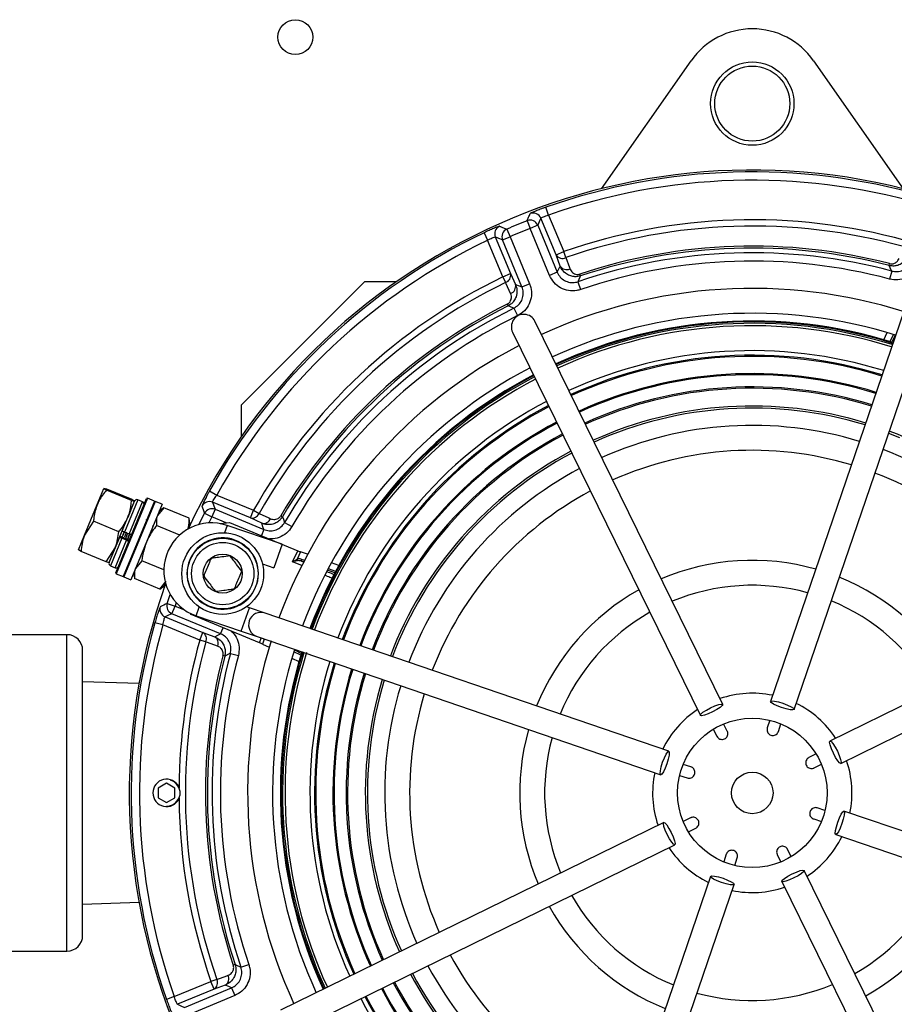
# Model space of a CAD drawing. Units: millimetres. Extents: x 5 to 853, y 5 to 589.
# Drawn here: x 552 to 604, y 425 to 484 of the extents above; entities that cross this region are included whole.
import ezdxf

# ---------------------------------------------------------------- set-up
doc = ezdxf.new("R2010")
doc.units = ezdxf.units.MM

msp = doc.modelspace()

# ---------------------------------------------------------------- linework, layer by layer
at = {"color": 0, "linetype": 'Continuous', "lineweight": 25}
for p, q in [((586.605, 473.89), (592.001, 481.596)), ((599.374, 481.596), (604.77, 473.89)), ((583.424, 472.303), (583.258, 472.775)), ((582.132, 471.964), (582.315, 471.499)), ((583.874, 469.911), (582.96, 472.118)), ((583.424, 472.303), (584.336, 470.102)), ((580.914, 471.459), (581.113, 471.001)), ((582.777, 471.69), (582.315, 471.499)), ((583.489, 468.666), (582.315, 471.499)), ((582.777, 471.69), (583.95, 468.857)), ((579.545, 471.236), (579.76, 470.786)), ((580.672, 468.584), (579.76, 470.786)), ((580.219, 470.983), (581.134, 468.776)), ((580.652, 470.81), (581.113, 471.001)), ((581.825, 467.976), (580.652, 470.81)), ((581.113, 471.001), (582.287, 468.168)), ((583.874, 469.911), (584.336, 470.102)), ((584.462, 469.74), (584.336, 470.102)), ((584.122, 469.234), (583.874, 469.911)), ((603.92, 469.265), (603.95, 469.378)), ((604.08, 468.931), (603.951, 468.448)), ((580.672, 468.584), (581.134, 468.776)), ((580.672, 468.584), (580.839, 468.239)), ((581.134, 468.776), (581.437, 468.122)), ((583.95, 468.857), (583.489, 468.666)), ((585.196, 468.293), (585.357, 467.82)), ((585.349, 468.643), (585.312, 468.754)), ((564.928, 460.85), (572.353, 468.275)), ((574.252, 468.275), (572.353, 468.275)), ((581.825, 467.976), (582.287, 468.168)), ((605.096, 467.325), (596.781, 443.026)), ((580.935, 466.941), (580.988, 466.836)), ((581.343, 466.697), (581.563, 466.249)), ((598.2, 442.54), (606.515, 466.839)), ((593.911, 442.845), (582.608, 465.907)), ((581.261, 465.246), (592.564, 442.185)), ((603.598, 464.799), (603.802, 465.227)), ((603.985, 464.683), (604.189, 465.111)), ((604.292, 465.079), (604.088, 464.652)), ((564.928, 460.85), (564.928, 458.951)), ((603.893, 459.179), (604.553, 458.918)), ((556.261, 454.875), (556.662, 455.844)), ((556.839, 455.806), (556.662, 455.844)), ((558.332, 455.117), (556.814, 455.746)), ((558.357, 455.177), (556.839, 455.806)), ((559.287, 455.258), (557.403, 450.708)), ((559.287, 455.258), (559.222, 455.231)), ((559.703, 455.086), (559.287, 455.258)), ((563.017, 455.691), (563.454, 455.449)), ((563.454, 455.449), (565.668, 454.532)), ((555.496, 453.028), (556.261, 454.875)), ((557.376, 450.773), (559.222, 455.231)), ((559.703, 455.086), (557.819, 450.536)), ((559.749, 455.067), (557.865, 450.517)), ((558.706, 455.161), (557.899, 453.213)), ((558.108, 454.11), (558.51, 455.079)), ((558.114, 454.122), (558.51, 455.08)), ((558.176, 453.098), (558.983, 455.046)), ((560.165, 454.895), (558.28, 450.345)), ((558.332, 455.117), (558.51, 455.079)), ((558.983, 455.046), (558.706, 455.161)), ((559.749, 455.067), (559.684, 455.04)), ((560.165, 454.895), (559.749, 455.067)), ((560.272, 454.685), (559.886, 454.22)), ((560.272, 454.685), (559.988, 454.467)), ((561.789, 454.056), (560.272, 454.685)), ((565.476, 454.07), (563.2, 455.013)), ((557.343, 452.263), (558.108, 454.11)), ((558.241, 454.375), (558.208, 454.35)), ((562.719, 454.354), (563.164, 454.126)), ((563.164, 454.126), (562.984, 453.769)), ((563.356, 454.588), (563.164, 454.126)), ((564.022, 453.771), (563.164, 454.126)), ((563.356, 454.588), (566.292, 453.372)), ((565.476, 454.07), (565.668, 454.532)), ((566.164, 453.751), (565.476, 454.07)), ((565.668, 454.532), (566.001, 454.343)), ((567.315, 454.203), (567.416, 454.144)), ((556.037, 453.868), (555.496, 453.028)), ((557.554, 453.24), (556.037, 453.868)), ((559.211, 453.973), (559.198, 453.963)), ((559.603, 453.582), (559.602, 453.591)), ((561.225, 453.04), (559.83, 453.618)), ((561.733, 453.454), (561.836, 453.702)), ((561.836, 453.702), (561.789, 454.056)), ((563.668, 453.725), (564.219, 453.797)), ((564.073, 453.618), (563.923, 453.178)), ((567.385, 452.485), (564.073, 453.618)), ((564.219, 453.797), (568.332, 452.094)), ((567.539, 453.795), (567.972, 453.545)), ((555.132, 452.15), (555.496, 453.028)), ((556.979, 451.384), (557.612, 452.912)), ((558.048, 452.788), (557.771, 452.903)), ((558.176, 453.098), (557.899, 453.213)), ((561.706, 453.389), (561.733, 453.454)), ((566.292, 453.372), (566.139, 453.002)), ((557.746, 452.844), (557.06, 451.188)), ((557.338, 451.073), (558.024, 452.73)), ((558.024, 452.73), (557.746, 452.844)), ((567.385, 452.485), (566.899, 451.066)), ((555.284, 452.052), (555.132, 452.15)), ((556.802, 451.423), (555.284, 452.052)), ((556.802, 451.423), (557.343, 452.263)), ((556.98, 451.385), (557.343, 452.263)), ((557.809, 451.855), (557.827, 451.868)), ((568.014, 451.427), (568.332, 452.094)), ((568.498, 452.029), (568.287, 451.587)), ((568.923, 451.879), (568.498, 452.029)), ((623.419, 451.942), (600.357, 440.639)), ((557.06, 451.188), (557.338, 451.073)), ((558.946, 451.484), (558.56, 451.019)), ((558.74, 451.486), (558.742, 451.469)), ((560.268, 450.937), (558.946, 451.484)), ((566.206, 451.303), (566.899, 451.066)), ((568.014, 451.427), (568.287, 451.587)), ((568.324, 451.491), (568.014, 451.427)), ((568.568, 451.197), (568.014, 451.427)), ((568.539, 451.592), (568.735, 451.522)), ((568.685, 451.426), (568.565, 451.469)), ((568.565, 451.469), (568.682, 451.42)), ((570.802, 451.214), (570.355, 451.372)), ((557.376, 450.773), (557.403, 450.708)), ((557.403, 450.708), (557.819, 450.536)), ((557.838, 450.582), (557.865, 450.517)), ((557.865, 450.517), (558.28, 450.345)), ((558.457, 450.772), (558.504, 450.418)), ((570.559, 450.763), (570.113, 450.921)), ((570.164, 451.017), (570.61, 450.859)), ((601.017, 439.292), (624.079, 450.595)), ((560.022, 449.789), (558.504, 450.418)), ((560.022, 449.789), (560.408, 450.254)), ((560.022, 449.789), (560.305, 450.006)), ((560.305, 450.006), (560.366, 450.153)), ((560.469, 448.921), (560.65, 449.465)), ((560.469, 448.921), (560.944, 448.767)), ((560.753, 448.305), (560.944, 448.767)), ((561.011, 448.969), (560.944, 448.767)), ((560.944, 448.767), (561.506, 448.535)), ((563.689, 447.089), (560.753, 448.305)), ((561.923, 448.254), (561.874, 448.318)), ((566.035, 446.55), (561.923, 448.254)), ((562.212, 448.178), (562.393, 448.707)), ((562.212, 448.178), (564.932, 447.247)), ((564.932, 447.247), (565.417, 448.666)), ((565.417, 448.666), (565.256, 448.722)), ((566.364, 448.343), (565.417, 448.666)), ((590.662, 440.028), (566.364, 448.343)), ((560.214, 447.627), (559.734, 447.764)), ((562.428, 446.71), (560.214, 447.627)), ((560.343, 448.115), (562.619, 447.172)), ((554.431, 447.04), (527.19, 447.04)), ((554.431, 427.99), (554.431, 447.04)), ((562.428, 446.71), (562.619, 447.172)), ((562.619, 447.172), (563.331, 446.911)), ((563.689, 447.089), (563.842, 447.459)), ((564.932, 447.247), (565.878, 446.923)), ((562.797, 446.608), (562.428, 446.71)), ((565.878, 446.923), (590.177, 438.608)), ((566.035, 446.55), (566.136, 446.835)), ((566.305, 446.777), (566.199, 446.479)), ((566.199, 446.479), (566.606, 446.284)), ((555.384, 428.943), (555.384, 446.088)), ((563.938, 445.748), (563.825, 445.778)), ((564.272, 445.908), (564.755, 445.779)), ((568.519, 445.813), (568.092, 446.017)), ((568.124, 446.12), (568.551, 445.916)), ((567.976, 445.63), (568.404, 445.426)), ((558.779, 444.099), (555.384, 444.205)), ((594.183, 441.238), (593.963, 441.672)), ((596.741, 441.89), (596.591, 441.428)), ((597.256, 441.211), (597.407, 441.674)), ((593.339, 441.354), (593.56, 440.921)), ((599.526, 439.864), (599.093, 439.643)), ((591.991, 439.084), (591.529, 439.235)), ((599.41, 439.019), (599.844, 439.24)), ((560.438, 438.093), (559.938, 437.804)), ((560.938, 437.804), (560.438, 438.093)), ((560.641, 438.305), (560.823, 438.216)), ((591.313, 438.569), (591.775, 438.419)), ((559.938, 437.804), (559.938, 437.227)), ((560.938, 437.227), (560.938, 437.804)), ((559.938, 437.227), (560.438, 436.938)), ((560.438, 436.938), (560.938, 437.227)), ((560.438, 436.715), (560.438, 436.69)), ((600.062, 436.462), (599.6, 436.612)), ((625.497, 428.107), (601.198, 436.422)), ((590.358, 435.739), (567.296, 424.436)), ((591.965, 436.011), (591.531, 435.79)), ((599.384, 435.946), (599.846, 435.796)), ((591.849, 435.167), (592.282, 435.388)), ((600.713, 435.003), (625.012, 426.688)), ((567.956, 423.089), (591.018, 434.392)), ((598.036, 433.677), (597.815, 434.11)), ((594.119, 433.819), (593.968, 433.357)), ((594.634, 433.14), (594.784, 433.603)), ((597.192, 433.792), (597.412, 433.359)), ((610.114, 409.784), (598.811, 432.846)), ((593.175, 432.49), (584.86, 408.191)), ((597.464, 432.186), (608.767, 409.124)), ((586.28, 407.706), (594.594, 432.005)), ((555.384, 430.825), (558.779, 430.931)), ((527.19, 427.99), (554.431, 427.99)), ((564.56, 427.177), (564.449, 427.14)), ((564.91, 427.024), (565.383, 427.185)), ((563.463, 426.29), (563.101, 426.164)), ((560.9, 425.252), (563.101, 426.164)), ((563.292, 425.702), (561.085, 424.788)), ((561.513, 424.605), (564.346, 425.778)), ((563.292, 425.702), (563.101, 426.164)), ((563.969, 425.95), (563.292, 425.702)), ((564.346, 425.778), (564.537, 425.317)), ((560.9, 425.252), (560.428, 425.086)), ((564.537, 425.317), (561.704, 424.143))]:
    msp.add_line(p, q, dxfattribs=at)
at = {"color": 0, "linetype": 'Continuous', "lineweight": 25, "flags": 128}
for points in [[(582.96, 472.118), (582.869, 471.905), (582.777, 471.69)], [(580.652, 470.81), (580.435, 470.897), (580.219, 470.983)], [(584.462, 469.74), (584.683, 469.137), (584.71, 469.064)], [(583.95, 468.857), (584.027, 469.025), (584.122, 469.234)], [(604.08, 468.931), (604.05, 468.993), (603.92, 469.265)], [(585.349, 468.643), (585.314, 468.564), (585.196, 468.293)], [(581.142, 467.586), (580.871, 468.169), (580.839, 468.239)], [(581.437, 468.122), (581.652, 468.041), (581.825, 467.976)], [(581.343, 466.697), (581.276, 466.723), (580.988, 466.836)], [(563.2, 455.013), (563.277, 454.801), (563.356, 454.588)], [(562.379, 453.67), (562.391, 453.695), (562.719, 454.354)], [(566.001, 454.343), (566.585, 454.071), (566.688, 454.023)], [(567.416, 454.144), (567.443, 454.065), (567.539, 453.795)], [(566.292, 453.372), (566.234, 453.542), (566.164, 453.751)], [(560.753, 448.305), (560.547, 448.21), (560.343, 448.115)], [(563.331, 446.911), (563.529, 447.01), (563.689, 447.089)], [(563.509, 446.348), (562.904, 446.569), (562.797, 446.608)], [(564.272, 445.908), (564.21, 445.878), (563.938, 445.748)], [(593.296, 442.395), (593.034, 442.278), (592.803, 442.197), (592.638, 442.164), (592.564, 442.185), (592.593, 442.256), (592.719, 442.366), (592.925, 442.5), (593.178, 442.635), (593.441, 442.752), (593.672, 442.833), (593.837, 442.866), (593.911, 442.845), (593.882, 442.774), (593.755, 442.664), (593.549, 442.53), (593.296, 442.395)], [(597.447, 442.657), (597.179, 442.759), (596.958, 442.866), (596.818, 442.959), (596.781, 443.026), (596.851, 443.056), (597.019, 443.044), (597.259, 442.993), (597.533, 442.91), (597.802, 442.807), (598.023, 442.701), (598.162, 442.607), (598.2, 442.54), (598.129, 442.511), (597.961, 442.522), (597.722, 442.574), (597.447, 442.657)], [(600.567, 439.907), (600.45, 440.169), (600.369, 440.4), (600.336, 440.565), (600.357, 440.639), (600.428, 440.61), (600.539, 440.483), (600.672, 440.278), (600.807, 440.024), (600.924, 439.762), (601.005, 439.531), (601.038, 439.366), (601.017, 439.292), (600.946, 439.321), (600.836, 439.448), (600.703, 439.654), (600.567, 439.907)], [(590.546, 439.275), (590.444, 439.007), (590.337, 438.786), (590.244, 438.646), (590.177, 438.608), (590.147, 438.679), (590.159, 438.847), (590.21, 439.086), (590.293, 439.361), (590.396, 439.63), (590.502, 439.85), (590.596, 439.99), (590.662, 440.028), (590.692, 439.957), (590.681, 439.789), (590.629, 439.55), (590.546, 439.275)], [(600.829, 435.756), (600.932, 436.024), (601.038, 436.245), (601.131, 436.385), (601.198, 436.422), (601.228, 436.352), (601.216, 436.184), (601.165, 435.944), (601.082, 435.669), (600.979, 435.401), (600.873, 435.18), (600.779, 435.041), (600.713, 435.003), (600.683, 435.074), (600.694, 435.242), (600.746, 435.481), (600.829, 435.756)], [(590.808, 435.124), (590.925, 434.862), (591.006, 434.63), (591.039, 434.465), (591.018, 434.392), (590.947, 434.42), (590.836, 434.547), (590.703, 434.753), (590.568, 435.006), (590.451, 435.268), (590.37, 435.5), (590.337, 435.665), (590.358, 435.739), (590.429, 435.71), (590.539, 435.583), (590.672, 435.377), (590.808, 435.124)], [(598.079, 432.636), (598.341, 432.753), (598.572, 432.834), (598.737, 432.867), (598.811, 432.846), (598.783, 432.775), (598.656, 432.664), (598.45, 432.531), (598.197, 432.396), (597.934, 432.279), (597.703, 432.198), (597.538, 432.165), (597.464, 432.186), (597.493, 432.257), (597.62, 432.367), (597.826, 432.5), (598.079, 432.636)], [(593.928, 432.374), (594.196, 432.271), (594.417, 432.165), (594.557, 432.072), (594.594, 432.005), (594.524, 431.975), (594.356, 431.986), (594.116, 432.038), (593.842, 432.121), (593.573, 432.224), (593.353, 432.33), (593.213, 432.423), (593.175, 432.49), (593.246, 432.52), (593.414, 432.509), (593.653, 432.457), (593.928, 432.374)], [(564.56, 427.177), (564.639, 427.142), (564.91, 427.024)], [(563.463, 426.29), (564.066, 426.511), (564.139, 426.537)], [(564.346, 425.778), (564.178, 425.855), (563.969, 425.95)], [(561.085, 424.788), (561.298, 424.696), (561.513, 424.605)]]:
    msp.add_lwpolyline(points, dxfattribs=at)
at = {"color": 0, "linetype": 'Continuous', "lineweight": 25}
for centre, radius in [((568.188, 483.015), 1.05), ((595.688, 479.015), 2.509), ((595.688, 479.015), 2.259), ((563.814, 450.718), 2.462), ((563.814, 450.718), 2.125), ((563.814, 450.718), 1.875), ((563.814, 450.718), 1.175), ((595.688, 437.515), 4.5), ((595.688, 437.515), 1.25)]:
    msp.add_circle(centre, radius, dxfattribs=at)
for centre, radius, start, end in [((595.688, 479.015), 4.5, 35, 145), ((595.688, 437.515), 37.492, 70.36366, 154.93088), ((595.688, 437.515), 37.386, 74.08944, 109.41854), ((595.688, 437.515), 36.886, 74.08944, 109.41854), ((595.688, 437.515), 37.019, 111.47939, 113.52061), ((582.315, 471.498), 0.5, 22.5799, 111.39949), ((582.498, 471.926), 0.5, 22.57903, 110.89179), ((595.688, 437.515), 34.507, 74.54598, 109.20586), ((580.682, 471.174), 0.5, 114.10821, 202.42097), ((581.114, 471), 0.5, 113.60051, 202.4201), ((595.688, 437.515), 36.52, 111.47939, 113.52061), ((595.688, 437.515), 34.124, 74.54598, 109.20586), ((595.688, 437.515), 37.386, 115.58146, 150.91056), ((595.688, 437.515), 36.886, 115.58146, 150.91056), ((595.688, 437.515), 32.916, 75.46297, 108.37326), ((595.688, 437.515), 32.8, 75.46297, 108.37326), ((584.264, 470.155), 0.46, 212.13459, 295.51064), ((595.688, 437.515), 32.517, 75.04281, 108.82279), ((595.688, 437.515), 32.017, 75.04281, 108.82279), ((584.512, 469.479), 0.46, 212.13246, 295.49872), ((595.688, 437.515), 34.507, 115.79414, 150.45402), ((580.685, 468.673), 0.46, 289.48936, 12.86541), ((595.688, 437.515), 34.124, 115.79414, 150.45402), ((580.989, 468.019), 0.46, 289.50128, 12.86754), ((595.688, 437.515), 30.375, 72.46004, 114.69449), ((595.688, 437.515), 32.916, 116.62674, 149.53703), ((595.688, 437.515), 32.8, 116.62674, 149.53703), ((595.688, 437.515), 32.517, 116.17721, 149.95719), ((595.688, 437.515), 32.017, 116.17721, 149.95719), ((581.935, 465.577), 0.75, 26.10934, 206.10934), ((595.688, 437.515), 28.875, 72.49424, 114.62097), ((595.688, 437.515), 28.407, 72.7987, 114.59644), ((595.688, 437.515), 28.367, 72.62437, 114.59431), ((595.688, 437.515), 28.366, 72.6244, 114.59428), ((595.688, 437.515), 28.355, 72.62499, 114.59369), ((595.688, 437.515), 28.271, 72.66498, 114.58917), ((595.688, 437.515), 28.125, 72.52726, 114.58127), ((595.688, 437.515), 30.375, 117.52419, 159.69449), ((595.688, 437.515), 26.625, 72.72352, 114.49516), ((595.688, 437.515), 26.349, 72.74043, 114.47825), ((595.688, 437.515), 26.28, 72.74471, 114.47397), ((595.688, 437.515), 28.875, 117.59771, 159.62097), ((595.688, 437.515), 28.407, 117.62224, 159.59644), ((595.688, 437.515), 28.367, 117.62437, 159.59431), ((595.688, 437.515), 28.366, 117.6244, 159.59428), ((595.688, 437.515), 28.355, 117.62499, 159.59369), ((595.688, 437.515), 28.271, 117.62951, 159.58917), ((595.688, 437.515), 28.125, 117.63352, 159.58127), ((595.688, 437.515), 25.242, 72.81201, 114.40667), ((595.688, 437.515), 25.176, 72.81647, 114.40221), ((595.688, 437.515), 24.444, 72.86756, 114.35112), ((595.688, 437.515), 24.362, 72.87348, 114.3452), ((595.688, 437.515), 26.625, 117.72352, 159.49516), ((595.688, 437.515), 26.349, 117.74043, 159.47825), ((595.688, 437.515), 26.28, 117.74471, 159.47397), ((595.688, 437.515), 23.292, 72.95459, 114.26409), ((595.688, 437.515), 23.166, 72.96464, 114.25404), ((595.688, 437.515), 25.242, 117.81201, 159.40667), ((595.688, 437.515), 25.176, 117.81647, 159.40221), ((595.688, 437.515), 22.125, 73.05194, 114.16674), ((595.688, 437.515), 24.444, 117.86756, 159.35112), ((595.688, 437.515), 24.362, 117.87348, 159.3452), ((595.688, 437.515), 23.292, 27.95459, 69.26409), ((595.688, 437.515), 23.292, 117.95459, 159.26409), ((595.688, 437.515), 23.166, 117.96464, 159.25404), ((595.688, 437.515), 20.625, 73.19328, 114.0254), ((595.688, 437.515), 22.125, 28.05194, 69.16674), ((595.688, 437.515), 22.125, 118.05194, 159.16674), ((595.688, 437.515), 20.625, 28.19328, 69.0254), ((595.688, 437.515), 20.625, 118.19328, 159.0254), ((558.649, 455.022), 0.15, 67.5, 157.5), ((558.926, 454.907), 0.15, 337.5, 67.5), ((563.009, 454.55), 0.5, 67.57329, 152.39308), ((666.837, 491.908), 110.683, 199.59823, 199.83386), ((563.165, 454.125), 0.5, 67.57404, 152.87056), ((565.58, 454.511), 0.453, 256.75031, 338.21116), ((563.142, 450.898), 2.875, 71.10934, 251.10934), ((561.975, 453.645), 0.15, 116.80688, 157.5), ((566.268, 454.192), 0.453, 256.74038, 338.14728), ((563.814, 450.718), 2.15, 342.83756, 332.16244), ((557.118, 451.327), 0.15, 157.5, 247.5), ((557.395, 451.212), 0.15, 247.5, 337.5), ((568.452, 451.595), 0.165, 182.81183, 219.21966), ((568.621, 451.545), 0.0947, 150.42205, 233.47983), ((595.688, 437.515), 14, 74.18023, 113.03845), ((595.688, 437.515), 37.492, 160.36366, 244.93088), ((560.444, 449.949), 0.15, 157.5, 198.19312), ((595.688, 437.515), 12.5, 74.54915, 112.66953), ((595.688, 437.515), 14, 29.18023, 68.03845), ((595.688, 437.515), 14, 119.18023, 158.03845), ((607.627, 348.553), 110.895, 115.16636, 115.40154), ((560.945, 448.767), 0.5, 162.12944, 247.42596), ((595.688, 437.515), 12.5, 29.54915, 67.66953), ((560.535, 448.577), 0.5, 162.60692, 247.42671), ((566.121, 447.633), 0.75, 71.10934, 251.10934), ((595.688, 437.515), 12.5, 119.54915, 157.66953), ((595.688, 437.515), 37.386, 164.08944, 199.41854), ((595.688, 437.515), 36.886, 164.08944, 199.41854), ((554.431, 446.088), 0.953, 0, 90), ((562.381, 446.787), 0.453, 336.78884, 58.24969), ((595.688, 437.515), 34.507, 164.54598, 179.41047), ((595.688, 437.515), 34.124, 164.54598, 199.20586), ((563.093, 446.526), 0.453, 336.85272, 58.25962), ((595.688, 437.515), 30.375, 162.46004, 204.69449), ((595.688, 437.515), 32.916, 165.46297, 198.37326), ((595.688, 437.515), 32.517, 165.04281, 198.82279), ((595.688, 437.515), 32.017, 165.04281, 198.82279), ((595.688, 437.515), 28.875, 162.66284, 204.62097), ((595.688, 437.515), 28.407, 162.66184, 204.59644), ((595.688, 437.515), 28.366, 162.59727, 204.59428), ((595.688, 437.515), 28.367, 162.59805, 204.59431), ((595.688, 437.515), 28.355, 162.58355, 204.59369), ((595.688, 437.515), 28.271, 162.66498, 204.58917), ((595.688, 437.515), 28.125, 162.52726, 204.58127), ((595.688, 437.515), 32.8, 165.46297, 198.37326), ((595.688, 437.515), 26.625, 162.72352, 204.49516), ((595.688, 437.515), 26.349, 162.74043, 204.47825), ((595.688, 437.515), 26.28, 162.74471, 204.47397), ((595.688, 437.515), 25.242, 162.81201, 204.40667), ((595.688, 437.515), 25.176, 162.81647, 204.40221), ((595.688, 437.515), 24.444, 162.86756, 204.35112), ((595.688, 437.515), 24.362, 162.87348, 204.3452), ((595.688, 437.515), 23.292, 162.95459, 204.26409), ((595.688, 437.515), 23.166, 162.96464, 204.25404), ((595.688, 437.515), 22.125, 163.05194, 204.16674), ((595.688, 437.515), 20.625, 163.19328, 204.0254), ((595.688, 437.515), 6, 78.2901, 108.92858), ((595.688, 437.515), 6, 33.2901, 63.92858), ((595.688, 437.515), 6, 123.2901, 153.92858), ((595.688, 437.515), 14, 164.18023, 203.03845), ((595.688, 437.515), 12.5, 164.54915, 202.66953), ((595.688, 437.515), 6, 348.2901, 18.92858), ((595.688, 437.515), 6, 168.2901, 198.92858), ((560.438, 437.515), 0.825, 25.49051, 334.50949), ((560.438, 437.515), 0.8, 21.54268, 61.17541), ((595.688, 437.515), 34.507, 179.41047, 179.51224), ((560.438, 437.515), 0.8, 269.99995, 338.45732), ((595.688, 437.515), 34.507, 180.48776, 180.58953), ((595.688, 437.515), 34.507, 180.58953, 199.20586), ((595.688, 437.515), 6, 303.2901, 333.92858), ((595.688, 437.515), 6, 213.2901, 243.92858), ((595.688, 437.515), 12.5, 299.54915, 337.66953), ((595.688, 437.515), 14, 299.18023, 338.03845), ((595.688, 437.515), 6, 258.2901, 288.92858), ((595.688, 437.515), 12.5, 209.54915, 247.66953), ((595.688, 437.515), 14, 209.18023, 248.03845), ((554.431, 428.943), 0.953, 270, 360), ((595.688, 437.515), 20.625, 208.19328, 249.0254), ((595.688, 437.515), 22.125, 208.05194, 249.16674), ((563.047, 426.092), 0.46, 302.13459, 25.51064), ((563.724, 426.339), 0.46, 302.13246, 25.49872), ((595.688, 437.515), 23.292, 207.95459, 247.5), ((595.688, 437.515), 23.166, 207.96464, 249.25404), ((595.688, 437.515), 25.242, 207.81201, 247.5), ((595.688, 437.515), 25.176, 207.81647, 249.40221), ((595.688, 437.515), 24.444, 207.86756, 247.5), ((595.688, 437.515), 24.362, 207.87348, 249.3452), ((595.688, 437.515), 12.5, 254.54915, 292.66953), ((595.688, 437.515), 26.625, 207.72352, 249.54567), ((595.688, 437.515), 26.349, 207.74043, 247.5), ((595.688, 437.515), 26.28, 207.74471, 249.47397)]:
    msp.add_arc(centre, radius, start, end, dxfattribs=at)
for centre, major_axis, ratio, start_param, end_param in [((568.337, 452.106), (0.231, -0.096), 0.052337, 4.709667, 5.501022), ((568.405, 451.269), (0.317, 0.165), 0.948204, 0.724704, 1.451786), ((568.469, 451.238), (0.33, -0.108), 0.717784, 1.514818, 2.2419), ((566.031, 446.538), (0.231, -0.096), 0.052337, 0.782163, 1.573518)]:
    msp.add_ellipse(centre, major_axis=major_axis, ratio=ratio, start_param=start_param, end_param=end_param, dxfattribs=at)
for points, knots in [([(583.258, 472.775), (583.198, 472.753), (583.032, 472.694), (582.772, 472.596), (582.527, 472.496), (582.358, 472.421), (582.332, 472.403), (582.319, 472.393)], [0, 0, 0, 0, 0.12358, 0.343695, 0.563192, 0.781932, 1, 1, 1, 1]), ([(582.132, 471.964), (582.136, 471.971), (582.165, 472.039), (582.227, 472.183), (582.287, 472.318), (582.319, 472.393)], [0, 0, 0, 0, 0.054142, 0.473147, 1, 1, 1, 1]), ([(582.96, 472.118), (582.965, 472.124), (582.977, 472.136), (583.059, 472.176), (583.18, 472.224), (583.31, 472.269), (583.394, 472.294), (583.424, 472.303)], [0, 0, 0, 0, 0.219497, 0.438798, 0.657836, 0.876922, 1, 1, 1, 1]), ([(580.478, 471.631), (580.471, 471.63), (580.454, 471.629), (580.344, 471.59), (580.131, 471.503), (579.853, 471.382), (579.647, 471.285), (579.545, 471.236)], [0, 0, 0, 0, 0.1224976, 0.3405126, 0.5593446, 0.7793759, 1, 1, 1, 1]), ([(580.478, 471.631), (580.493, 471.625), (580.569, 471.595), (580.714, 471.538), (580.845, 471.486), (580.914, 471.459)], [0, 0, 0, 0, 0.104751, 0.523757, 1, 1, 1, 1]), ([(579.76, 470.786), (579.81, 470.812), (579.909, 470.865), (580.046, 470.928), (580.151, 470.97), (580.206, 470.986), (580.216, 470.984), (580.219, 470.983)], [0, 0, 0, 0, 0.2196391, 0.4388081, 0.6576158, 0.8766289, 1, 1, 1, 1]), ([(605.083, 469.872), (605.042, 469.787), (604.945, 469.587), (604.695, 469.368), (604.407, 469.253), (604.153, 469.222), (603.999, 469.25), (603.92, 469.265)], [0, 0, 0, 0, 0.21175, 0.498151, 0.698935, 0.845009, 1, 1, 1, 1]), ([(603.95, 469.378), (603.989, 469.371), (604.068, 469.357), (604.196, 469.376), (604.339, 469.439), (604.456, 469.552), (604.501, 469.651), (604.52, 469.694)], [0, 0, 0, 0, 0.12955, 0.258657, 0.453021, 0.760038, 1, 1, 1, 1]), ([(604.08, 468.931), (604.191, 468.912), (604.414, 468.875), (604.748, 468.964), (605.032, 469.151), (605.191, 469.357), (605.249, 469.486), (605.261, 469.514)], [0, 0, 0, 0, 0.234438, 0.46881, 0.70305, 0.937321, 1, 1, 1, 1]), ([(585.349, 468.643), (585.293, 468.628), (585.165, 468.592), (584.938, 468.589), (584.68, 468.649), (584.401, 468.81), (584.216, 469.023), (584.143, 469.187), (584.122, 469.234)], [0, 0, 0, 0, 0.1074, 0.24449, 0.419291, 0.615702, 0.888924, 1, 1, 1, 1]), ([(584.71, 469.064), (584.751, 468.983), (584.813, 468.864), (584.976, 468.764), (585.104, 468.729), (585.219, 468.728), (585.284, 468.746), (585.312, 468.754)], [0, 0, 0, 0, 0.427565, 0.629404, 0.793032, 0.911046, 1, 1, 1, 1]), ([(605.444, 468.909), (605.418, 468.872), (605.293, 468.697), (604.946, 468.504), (604.454, 468.364), (604.119, 468.42), (603.951, 468.448)], [0, 0, 0, 0, 0.083283, 0.388751, 0.694379, 1, 1, 1, 1]), ([(585.357, 467.82), (585.282, 467.798), (585.045, 467.73), (584.62, 467.733), (584.139, 467.901), (583.728, 468.217), (583.569, 468.516), (583.489, 468.666)], [0, 0, 0, 0, 0.104733, 0.328452, 0.552214, 0.77611, 1, 1, 1, 1]), ([(583.95, 468.857), (584.004, 468.757), (584.11, 468.558), (584.384, 468.347), (584.705, 468.235), (584.988, 468.233), (585.146, 468.279), (585.196, 468.293)], [0, 0, 0, 0, 0.223935, 0.447798, 0.671511, 0.895233, 1, 1, 1, 1]), ([(581.437, 468.122), (581.474, 468.01), (581.55, 467.776), (581.502, 467.422), (581.361, 467.148), (581.19, 466.957), (581.056, 466.877), (580.988, 466.836)], [0, 0, 0, 0, 0.251204, 0.523039, 0.713688, 0.852636, 1, 1, 1, 1]), ([(581.343, 466.697), (581.439, 466.757), (581.631, 466.875), (581.824, 467.162), (581.915, 467.49), (581.899, 467.772), (581.843, 467.927), (581.825, 467.976)], [0, 0, 0, 0, 0.223935, 0.447798, 0.671511, 0.895233, 1, 1, 1, 1]), ([(582.287, 468.168), (582.313, 468.094), (582.397, 467.862), (582.421, 467.438), (582.284, 466.947), (581.995, 466.516), (581.707, 466.338), (581.563, 466.249)], [0, 0, 0, 0, 0.104733, 0.328452, 0.552214, 0.77611, 1, 1, 1, 1]), ([(580.935, 466.941), (580.97, 466.961), (581.038, 467.003), (581.122, 467.101), (581.188, 467.242), (581.202, 467.417), (581.162, 467.53), (581.142, 467.586)], [0, 0, 0, 0, 0.122292, 0.244172, 0.427302, 0.716481, 1, 1, 1, 1]), ([(556.814, 455.746), (556.654, 455.544), (556.438, 455.271), (556.297, 454.957), (556.261, 454.875)], [0, 0, 0, 0, 0.739696, 1, 1, 1, 1]), ([(556.662, 455.844), (556.662, 455.843), (556.66, 455.832), (556.74, 455.787), (556.814, 455.746)], [0, 0, 0, 0, 0.070185, 1, 1, 1, 1]), ([(563.017, 455.691), (562.986, 455.634), (562.899, 455.477), (562.77, 455.23), (562.652, 454.995), (562.576, 454.827), (562.569, 454.797), (562.566, 454.782)], [0, 0, 0, 0, 0.1279255, 0.3475204, 0.5657913, 0.7832283, 1, 1, 1, 1]), ([(563.2, 455.013), (563.201, 455.021), (563.201, 455.036), (563.242, 455.118), (563.308, 455.231), (563.384, 455.348), (563.435, 455.421), (563.454, 455.449)], [0, 0, 0, 0, 0.217003, 0.434022, 0.65172, 0.871413, 1, 1, 1, 1]), ([(556.261, 454.875), (556.18, 454.628), (556.074, 454.3), (556.044, 453.954), (556.037, 453.868)], [0, 0, 0, 0, 0.752942, 1, 1, 1, 1]), ([(558.108, 454.11), (558.14, 454.194), (558.263, 454.515), (558.303, 454.861), (558.332, 455.117)], [0, 0, 0, 0, 0.260304, 1, 1, 1, 1]), ([(558.51, 455.079), (558.51, 455.08), (558.512, 455.091), (558.432, 455.136), (558.357, 455.177)], [0, 0, 0, 0, 0.070185, 1, 1, 1, 1]), ([(557.554, 453.24), (557.61, 453.305), (557.833, 453.571), (557.99, 453.878), (558.108, 454.11)], [0, 0, 0, 0, 0.247058, 1, 1, 1, 1]), ([(559.886, 454.22), (559.881, 454.207), (559.808, 454.026), (559.819, 453.815), (559.83, 453.618)], [0, 0, 0, 0, 0.0701852, 1, 1, 1, 1]), ([(567.416, 454.144), (567.39, 454.104), (567.324, 454.003), (567.171, 453.855), (566.949, 453.725), (566.646, 453.649), (566.373, 453.67), (566.21, 453.733), (566.164, 453.751)], [0, 0, 0, 0, 0.0923523, 0.234035, 0.4117099, 0.6070735, 0.8889927, 1, 1, 1, 1]), ([(566.688, 454.023), (566.772, 453.996), (566.894, 453.957), (567.077, 453.997), (567.19, 454.058), (567.269, 454.132), (567.302, 454.183), (567.315, 454.203)], [0, 0, 0, 0, 0.436732, 0.636074, 0.801324, 0.923063, 1, 1, 1, 1]), ([(559.83, 453.618), (559.657, 453.385), (559.422, 453.07), (559.264, 452.713), (559.223, 452.62)], [0, 0, 0, 0, 0.739696, 1, 1, 1, 1]), ([(561.733, 453.454), (561.738, 453.467), (561.811, 453.648), (561.8, 453.86), (561.789, 454.056)], [0, 0, 0, 0, 0.070185, 1, 1, 1, 1]), ([(566.292, 453.372), (566.4, 453.339), (566.616, 453.273), (566.958, 453.318), (567.265, 453.465), (567.449, 453.649), (567.524, 453.769), (567.539, 453.795)], [0, 0, 0, 0, 0.2344384, 0.4688104, 0.7030502, 0.9373208, 1, 1, 1, 1]), ([(567.972, 453.545), (567.948, 453.506), (567.837, 453.325), (567.56, 453.054), (567.109, 452.824), (566.781, 452.809), (566.622, 452.802)], [0, 0, 0, 0, 0.083415, 0.395267, 0.707155, 1, 1, 1, 1]), ([(555.496, 453.028), (555.487, 453.007), (555.362, 452.699), (555.322, 452.364), (555.284, 452.052)], [0, 0, 0, 0, 0.0701852, 1, 1, 1, 1]), ([(557.343, 452.263), (557.352, 452.285), (557.477, 452.592), (557.517, 452.928), (557.554, 453.24)], [0, 0, 0, 0, 0.070185, 1, 1, 1, 1]), ([(557.612, 452.912), (557.613, 452.91), (557.615, 452.907), (557.638, 452.894), (557.673, 452.877), (557.711, 452.859), (557.736, 452.849), (557.746, 452.844)], [0, 0, 0, 0, 0.215982, 0.431983, 0.647437, 0.861923, 1, 1, 1, 1]), ([(557.771, 452.903), (557.755, 452.909), (557.724, 452.922), (557.682, 452.937), (557.65, 452.947), (557.631, 452.951), (557.629, 452.95), (557.628, 452.95)], [0, 0, 0, 0, 0.211721, 0.423399, 0.636278, 0.851506, 1, 1, 1, 1]), ([(557.863, 453.228), (557.844, 453.177), (557.805, 453.069), (557.768, 452.966), (557.749, 452.912)], [0, 0, 0, 0, 0.470322, 1, 1, 1, 1]), ([(557.899, 453.213), (557.884, 453.219), (557.853, 453.233), (557.812, 453.251), (557.782, 453.267), (557.766, 453.277), (557.765, 453.28), (557.765, 453.281)], [0, 0, 0, 0, 0.213478, 0.426942, 0.640805, 0.85556, 1, 1, 1, 1]), ([(557.78, 452.903), (557.799, 452.956), (557.835, 453.057), (557.874, 453.165), (557.893, 453.216)], [0, 0, 0, 0, 0.524387, 1, 1, 1, 1]), ([(558.017, 453.221), (557.995, 453.159), (557.958, 453.055), (557.923, 452.956), (557.909, 452.916)], [0, 0, 0, 0, 0.592495, 1, 1, 1, 1]), ([(558.079, 453.138), (558.063, 453.093), (558.024, 452.984), (557.989, 452.881), (557.968, 452.821)], [0, 0, 0, 0, 0.413305, 1, 1, 1, 1]), ([(558.186, 453.094), (558.168, 453.043), (558.13, 452.939), (558.094, 452.84), (558.076, 452.79)], [0, 0, 0, 0, 0.489621, 1, 1, 1, 1]), ([(558.112, 452.793), (558.128, 452.838), (558.17, 452.956), (558.216, 453.081), (558.244, 453.158)], [0, 0, 0, 0, 0.3840164, 1, 1, 1, 1]), ([(558.319, 453.051), (558.317, 453.05), (558.313, 453.049), (558.288, 453.056), (558.251, 453.069), (558.212, 453.084), (558.186, 453.094), (558.176, 453.098)], [0, 0, 0, 0, 0.215982, 0.431983, 0.647437, 0.861923, 1, 1, 1, 1]), ([(558.024, 452.73), (558.039, 452.723), (558.07, 452.711), (558.113, 452.695), (558.145, 452.685), (558.163, 452.681), (558.165, 452.682), (558.166, 452.682)], [0, 0, 0, 0, 0.213478, 0.426942, 0.640805, 0.85556, 1, 1, 1, 1]), ([(558.182, 452.72), (558.181, 452.722), (558.179, 452.726), (558.156, 452.739), (558.121, 452.756), (558.083, 452.773), (558.057, 452.784), (558.048, 452.788)], [0, 0, 0, 0, 0.2174893, 0.4350023, 0.6517294, 0.8662968, 1, 1, 1, 1]), ([(559.223, 452.62), (559.129, 452.34), (559.005, 451.968), (558.958, 451.58), (558.946, 451.484)], [0, 0, 0, 0, 0.752942, 1, 1, 1, 1]), ([(564.256, 451.785), (564.092, 451.763), (563.811, 451.726), (563.404, 451.673), (563.201, 451.646), (563.111, 451.634)], [0, 0, 0, 0, 0.439122, 0.751371, 1, 1, 1, 1]), ([(564.958, 450.869), (564.858, 451), (564.686, 451.224), (564.435, 451.55), (564.311, 451.713), (564.256, 451.785)], [0, 0, 0, 0, 0.439122, 0.751371, 1, 1, 1, 1]), ([(556.98, 451.385), (556.979, 451.384), (556.973, 451.375), (556.884, 451.4), (556.802, 451.423)], [0, 0, 0, 0, 0.070185, 1, 1, 1, 1]), ([(563.111, 451.634), (563.09, 451.583), (563.022, 451.419), (562.896, 451.115), (562.765, 450.799), (562.694, 450.628), (562.669, 450.567)], [0, 0, 0, 0, 0.15154, 0.49138, 0.818247, 1, 1, 1, 1]), ([(558.56, 451.019), (558.555, 451.007), (558.483, 450.826), (558.494, 450.614), (558.504, 450.418)], [0, 0, 0, 0, 0.070185, 1, 1, 1, 1]), ([(562.669, 450.567), (562.769, 450.436), (562.942, 450.212), (563.192, 449.885), (563.317, 449.723), (563.372, 449.651)], [0, 0, 0, 0, 0.439122, 0.751371, 1, 1, 1, 1]), ([(564.517, 449.802), (564.542, 449.863), (564.613, 450.034), (564.744, 450.35), (564.869, 450.653), (564.937, 450.818), (564.958, 450.869)], [0, 0, 0, 0, 0.181753, 0.50862, 0.84846, 1, 1, 1, 1]), ([(570.509, 450.392), (570.507, 450.393), (570.451, 450.413), (570.264, 450.489), (570.07, 450.57), (569.963, 450.616), (569.959, 450.618)], [0, 0, 0, 0, 0.016836, 0.498976, 0.982328, 1, 1, 1, 1]), ([(570.089, 450.839), (570.143, 450.818), (570.272, 450.767), (570.437, 450.708), (570.57, 450.665), (570.594, 450.665), (570.606, 450.665)], [0, 0, 0, 0, 0.1910478, 0.4612557, 0.7306097, 1, 1, 1, 1]), ([(563.372, 449.651), (563.536, 449.673), (563.816, 449.71), (564.224, 449.763), (564.427, 449.79), (564.517, 449.802)], [0, 0, 0, 0, 0.439122, 0.751371, 1, 1, 1, 1]), ([(560.058, 448.726), (560.054, 448.722), (560.043, 448.709), (560, 448.601), (559.924, 448.384), (559.83, 448.094), (559.766, 447.874), (559.734, 447.764)], [0, 0, 0, 0, 0.120948, 0.33812, 0.557149, 0.778295, 1, 1, 1, 1]), ([(560.214, 447.627), (560.225, 447.684), (560.245, 447.796), (560.28, 447.945), (560.312, 448.054), (560.333, 448.107), (560.34, 448.113), (560.343, 448.115)], [0, 0, 0, 0, 0.222542, 0.443388, 0.66182, 0.878832, 1, 1, 1, 1]), ([(564.272, 445.908), (564.291, 446.019), (564.328, 446.242), (564.238, 446.576), (564.052, 446.86), (563.846, 447.019), (563.717, 447.077), (563.689, 447.089)], [0, 0, 0, 0, 0.234438, 0.46881, 0.70305, 0.937321, 1, 1, 1, 1]), ([(564.294, 447.272), (564.331, 447.245), (564.505, 447.121), (564.699, 446.774), (564.839, 446.282), (564.783, 445.947), (564.755, 445.779)], [0, 0, 0, 0, 0.083283, 0.388751, 0.694379, 1, 1, 1, 1]), ([(563.331, 446.911), (563.416, 446.87), (563.616, 446.773), (563.835, 446.523), (563.949, 446.235), (563.981, 445.981), (563.953, 445.827), (563.938, 445.748)], [0, 0, 0, 0, 0.21175, 0.498151, 0.698935, 0.845009, 1, 1, 1, 1]), ([(563.825, 445.778), (563.832, 445.817), (563.846, 445.896), (563.827, 446.024), (563.764, 446.167), (563.651, 446.284), (563.552, 446.329), (563.509, 446.348)], [0, 0, 0, 0, 0.12955, 0.258657, 0.453021, 0.760038, 1, 1, 1, 1]), ([(593.56, 440.921), (593.581, 440.887), (593.624, 440.82), (593.727, 440.754), (593.843, 440.724), (593.963, 440.735), (594.071, 440.784), (594.157, 440.866), (594.211, 440.972), (594.228, 441.089), (594.211, 441.18), (594.189, 441.227), (594.183, 441.238)], [0, 0, 0, 0, 0.108751, 0.217641, 0.325967, 0.433147, 0.539278, 0.644915, 0.750811, 0.857601, 0.965544, 1, 1, 1, 1]), ([(596.591, 441.428), (596.582, 441.389), (596.565, 441.312), (596.59, 441.193), (596.651, 441.089), (596.743, 441.012), (596.855, 440.97), (596.974, 440.967), (597.087, 441.002), (597.182, 441.074), (597.234, 441.15), (597.252, 441.199), (597.256, 441.211)], [0, 0, 0, 0, 0.107692, 0.216586, 0.324921, 0.43211, 0.538248, 0.643885, 0.749774, 0.856552, 0.964482, 1, 1, 1, 1]), ([(599.093, 439.643), (599.059, 439.622), (598.992, 439.579), (598.926, 439.476), (598.896, 439.36), (598.907, 439.24), (598.956, 439.131), (599.038, 439.046), (599.144, 438.991), (599.261, 438.975), (599.352, 438.992), (599.399, 439.014), (599.41, 439.019)], [0, 0, 0, 0, 0.1087513, 0.2176408, 0.3259674, 0.433147, 0.5392778, 0.6449148, 0.7508112, 0.8576014, 0.9655441, 1, 1, 1, 1]), ([(591.775, 438.419), (591.814, 438.41), (591.891, 438.393), (592.01, 438.418), (592.114, 438.479), (592.191, 438.571), (592.233, 438.683), (592.236, 438.802), (592.2, 438.915), (592.129, 439.01), (592.053, 439.062), (592.004, 439.08), (591.991, 439.084)], [0, 0, 0, 0, 0.107692, 0.216586, 0.324921, 0.43211, 0.538248, 0.643885, 0.749774, 0.856552, 0.964482, 1, 1, 1, 1]), ([(561.182, 437.809), (561.195, 437.769), (561.237, 437.645), (561.248, 437.439), (561.202, 437.288), (561.182, 437.222)], [0, 0, 0, 0, 0.213232, 0.651468, 1, 1, 1, 1]), ([(599.6, 436.612), (599.561, 436.621), (599.484, 436.638), (599.365, 436.612), (599.261, 436.552), (599.184, 436.459), (599.142, 436.348), (599.139, 436.229), (599.175, 436.116), (599.246, 436.021), (599.323, 435.969), (599.371, 435.951), (599.384, 435.946)], [0, 0, 0, 0, 0.107692, 0.216586, 0.324921, 0.43211, 0.538248, 0.643885, 0.749774, 0.856552, 0.964482, 1, 1, 1, 1]), ([(592.282, 435.388), (592.316, 435.409), (592.383, 435.452), (592.449, 435.555), (592.479, 435.671), (592.468, 435.791), (592.419, 435.899), (592.337, 435.985), (592.231, 436.039), (592.114, 436.056), (592.023, 436.039), (591.976, 436.017), (591.965, 436.011)], [0, 0, 0, 0, 0.108751, 0.217641, 0.325967, 0.433147, 0.539278, 0.644915, 0.750811, 0.857601, 0.965544, 1, 1, 1, 1]), ([(594.784, 433.603), (594.793, 433.642), (594.81, 433.719), (594.785, 433.838), (594.724, 433.942), (594.632, 434.019), (594.52, 434.061), (594.401, 434.064), (594.288, 434.028), (594.193, 433.957), (594.141, 433.88), (594.123, 433.831), (594.119, 433.819)], [0, 0, 0, 0, 0.107692, 0.216586, 0.324921, 0.43211, 0.538248, 0.643885, 0.749774, 0.856552, 0.964482, 1, 1, 1, 1]), ([(597.815, 434.11), (597.794, 434.144), (597.751, 434.211), (597.648, 434.277), (597.532, 434.307), (597.412, 434.296), (597.304, 434.247), (597.218, 434.165), (597.164, 434.059), (597.147, 433.942), (597.164, 433.851), (597.186, 433.804), (597.192, 433.792)], [0, 0, 0, 0, 0.108751, 0.217641, 0.325967, 0.433147, 0.539278, 0.644915, 0.750811, 0.857601, 0.965544, 1, 1, 1, 1]), ([(564.56, 427.177), (564.575, 427.12), (564.61, 426.992), (564.614, 426.766), (564.554, 426.508), (564.393, 426.229), (564.18, 426.044), (564.016, 425.971), (563.969, 425.95)], [0, 0, 0, 0, 0.1074, 0.24449, 0.419291, 0.615702, 0.888924, 1, 1, 1, 1]), ([(564.139, 426.537), (564.22, 426.579), (564.339, 426.641), (564.439, 426.804), (564.474, 426.932), (564.474, 427.047), (564.457, 427.112), (564.449, 427.14)], [0, 0, 0, 0, 0.4275648, 0.629404, 0.7930323, 0.911046, 1, 1, 1, 1]), ([(564.346, 425.778), (564.446, 425.831), (564.645, 425.938), (564.856, 426.212), (564.968, 426.533), (564.97, 426.816), (564.924, 426.974), (564.91, 427.024)], [0, 0, 0, 0, 0.223935, 0.447798, 0.671511, 0.895233, 1, 1, 1, 1]), ([(565.383, 427.185), (565.404, 427.11), (565.473, 426.873), (565.47, 426.448), (565.302, 425.967), (564.986, 425.556), (564.687, 425.396), (564.537, 425.317)], [0, 0, 0, 0, 0.104733, 0.328452, 0.552214, 0.77611, 1, 1, 1, 1]), ([(560.428, 425.086), (560.45, 425.026), (560.509, 424.86), (560.607, 424.6), (560.707, 424.355), (560.782, 424.185), (560.8, 424.16), (560.809, 424.147)], [0, 0, 0, 0, 0.1235804, 0.3436948, 0.5631918, 0.7819321, 1, 1, 1, 1]), ([(561.085, 424.788), (561.079, 424.793), (561.066, 424.804), (561.027, 424.887), (560.979, 425.008), (560.934, 425.138), (560.909, 425.222), (560.9, 425.252)], [0, 0, 0, 0, 0.219497, 0.438798, 0.657836, 0.876922, 1, 1, 1, 1])]:
    msp.add_open_spline(points, degree=3, knots=knots, dxfattribs=at)

doc.saveas('drawing.dxf')
